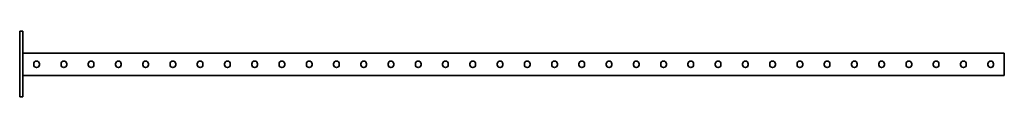
# Model space of a CAD drawing. Units: millimetres. Extents: x -903 to 3260, y -3260 to 60.
# Drawn here: x -903 to 903, y -60 to 60 of the extents above; entities that cross this region are included whole.
import ezdxf

# ---------------------------------------------------------------- set-up
doc = ezdxf.new("R2010")
doc.units = ezdxf.units.MM
doc.linetypes.add('SLD-Сплошная', pattern=[0])

msp = doc.modelspace()

# ---------------------------------------------------------------- linework, layer by layer
at = {"color": 7, "linetype": 'SLD-Сплошная', "lineweight": 35}
for p, q in [((-903, 60), (-897, 60)), ((-903, 50), (-903, 60)), ((-897, 60), (-897, 50)), ((-903, 50), (-903, -50)), ((-897, 50), (-897, -50)), ((903, 20), (-897, 20)), ((903, 20), (903, 16.25)), ((-877.2, 0.3), (-877.2, -1.3)), ((-866.8, -1.3), (-866.8, 0.3)), ((-827.2, 0.3), (-827.2, -1.3)), ((-816.8, -1.3), (-816.8, 0.3)), ((-777.2, 0.3), (-777.2, -1.3)), ((-766.8, -1.3), (-766.8, 0.3)), ((-727.2, 0.3), (-727.2, -1.3)), ((-716.8, -1.3), (-716.8, 0.3)), ((-677.2, 0.3), (-677.2, -1.3)), ((-666.8, -1.3), (-666.8, 0.3)), ((-627.2, 0.3), (-627.2, -1.3)), ((-616.8, -1.3), (-616.8, 0.3)), ((-577.2, 0.3), (-577.2, -1.3)), ((-566.8, -1.3), (-566.8, 0.3)), ((-527.2, 0.3), (-527.2, -1.3)), ((-516.8, -1.3), (-516.8, 0.3)), ((-477.2, 0.3), (-477.2, -1.3)), ((-466.8, -1.3), (-466.8, 0.3)), ((-427.2, 0.3), (-427.2, -1.3)), ((-416.8, -1.3), (-416.8, 0.3)), ((-377.2, 0.3), (-377.2, -1.3)), ((-366.8, -1.3), (-366.8, 0.3)), ((-327.2, 0.3), (-327.2, -1.3)), ((-316.8, -1.3), (-316.8, 0.3)), ((-277.2, 0.3), (-277.2, -1.3)), ((-266.8, -1.3), (-266.8, 0.3)), ((-227.2, 0.3), (-227.2, -1.3)), ((-216.8, -1.3), (-216.8, 0.3)), ((-177.2, 0.3), (-177.2, -1.3)), ((-166.8, -1.3), (-166.8, 0.3)), ((-127.2, 0.3), (-127.2, -1.3)), ((-116.8, -1.3), (-116.8, 0.3)), ((-77.2, 0.3), (-77.2, -1.3)), ((-66.8, -1.3), (-66.8, 0.3)), ((-27.2, 0.3), (-27.2, -1.3)), ((-16.8, -1.3), (-16.8, 0.3)), ((22.8, -1.3), (22.8, 0.3)), ((33.2, 0.3), (33.2, -1.3)), ((72.8, -1.3), (72.8, 0.3)), ((83.2, 0.3), (83.2, -1.3)), ((122.8, -1.3), (122.8, 0.3)), ((133.2, 0.3), (133.2, -1.3)), ((172.8, -1.3), (172.8, 0.3)), ((183.2, 0.3), (183.2, -1.3)), ((222.8, -1.3), (222.8, 0.3)), ((233.2, 0.3), (233.2, -1.3)), ((272.8, -1.3), (272.8, 0.3)), ((283.2, 0.3), (283.2, -1.3)), ((322.8, -1.3), (322.8, 0.3)), ((333.2, 0.3), (333.2, -1.3)), ((372.8, -1.3), (372.8, 0.3)), ((383.2, 0.3), (383.2, -1.3)), ((422.8, -1.3), (422.8, 0.3)), ((433.2, 0.3), (433.2, -1.3)), ((472.8, -1.3), (472.8, 0.3)), ((483.2, 0.3), (483.2, -1.3)), ((522.8, -1.3), (522.8, 0.3)), ((533.2, 0.3), (533.2, -1.3)), ((572.8, -1.3), (572.8, 0.3)), ((583.2, 0.3), (583.2, -1.3)), ((622.8, -1.3), (622.8, 0.3)), ((633.2, 0.3), (633.2, -1.3)), ((672.8, -1.3), (672.8, 0.3)), ((683.2, 0.3), (683.2, -1.3)), ((722.8, -1.3), (722.8, 0.3)), ((733.2, 0.3), (733.2, -1.3)), ((772.8, -1.3), (772.8, 0.3)), ((783.2, 0.3), (783.2, -1.3)), ((822.8, -1.3), (822.8, 0.3)), ((833.2, 0.3), (833.2, -1.3)), ((872.8, -1.3), (872.8, 0.3)), ((883.2, 0.3), (883.2, -1.3)), ((903, 16.25), (903, -17.25)), ((903, -17.25), (903, -21)), ((903, -21), (-897, -21)), ((-903, -60), (-903, -50)), ((-897, -50), (-897, -60)), ((-897, -60), (-903, -60))]:
    msp.add_line(p, q, dxfattribs=at)
for centre, start, end in [((-872, 0.3), 0, 180), ((-822, 0.3), 0, 180), ((-772, 0.3), 0, 180), ((-722, 0.3), 0, 180), ((-672, 0.3), 0, 180), ((-622, 0.3), 0, 180), ((-572, 0.3), 0, 180), ((-522, 0.3), 0, 180), ((-472, 0.3), 0, 180), ((-422, 0.3), 0, 180), ((-372, 0.3), 0, 180), ((-322, 0.3), 0, 180), ((-272, 0.3), 0, 180), ((-222, 0.3), 0, 180), ((-172, 0.3), 0, 180), ((-122, 0.3), 0, 180), ((-72, 0.3), 0, 180), ((-22, 0.3), 0, 180), ((28, 0.3), 0, 180), ((78, 0.3), 0, 180), ((128, 0.3), 0, 180), ((178, 0.3), 0, 180), ((228, 0.3), 0, 180), ((278, 0.3), 0, 180), ((328, 0.3), 0, 180), ((378, 0.3), 0, 180), ((428, 0.3), 0, 180), ((478, 0.3), 0, 180), ((528, 0.3), 0, 180), ((578, 0.3), 0, 180), ((628, 0.3), 0, 180), ((678, 0.3), 0, 180), ((728, 0.3), 0, 180), ((778, 0.3), 0, 180), ((828, 0.3), 0, 180), ((878, 0.3), 0, 180), ((-872, -1.3), 180, 0), ((-822, -1.3), 180, 0), ((-772, -1.3), 180, 0), ((-722, -1.3), 180, 0), ((-672, -1.3), 180, 0), ((-622, -1.3), 180, 0), ((-572, -1.3), 180, 0), ((-522, -1.3), 180, 0), ((-472, -1.3), 180, 0), ((-422, -1.3), 180, 0), ((-372, -1.3), 180, 0), ((-322, -1.3), 180, 0), ((-272, -1.3), 180, 0), ((-222, -1.3), 180, 0), ((-172, -1.3), 180, 0), ((-122, -1.3), 180, 0), ((-72, -1.3), 180, 0), ((-22, -1.3), 180, 0), ((28, -1.3), 180, 0), ((78, -1.3), 180, 0), ((128, -1.3), 180, 0), ((178, -1.3), 180, 0), ((228, -1.3), 180, 0), ((278, -1.3), 180, 0), ((328, -1.3), 180, 0), ((378, -1.3), 180, 0), ((428, -1.3), 180, 0), ((478, -1.3), 180, 0), ((528, -1.3), 180, 0), ((578, -1.3), 180, 0), ((628, -1.3), 180, 0), ((678, -1.3), 180, 0), ((728, -1.3), 180, 0), ((778, -1.3), 180, 0), ((828, -1.3), 180, 0), ((878, -1.3), 180, 0)]:
    msp.add_arc(centre, 5.2, start, end, dxfattribs=at)

doc.saveas('drawing.dxf')
